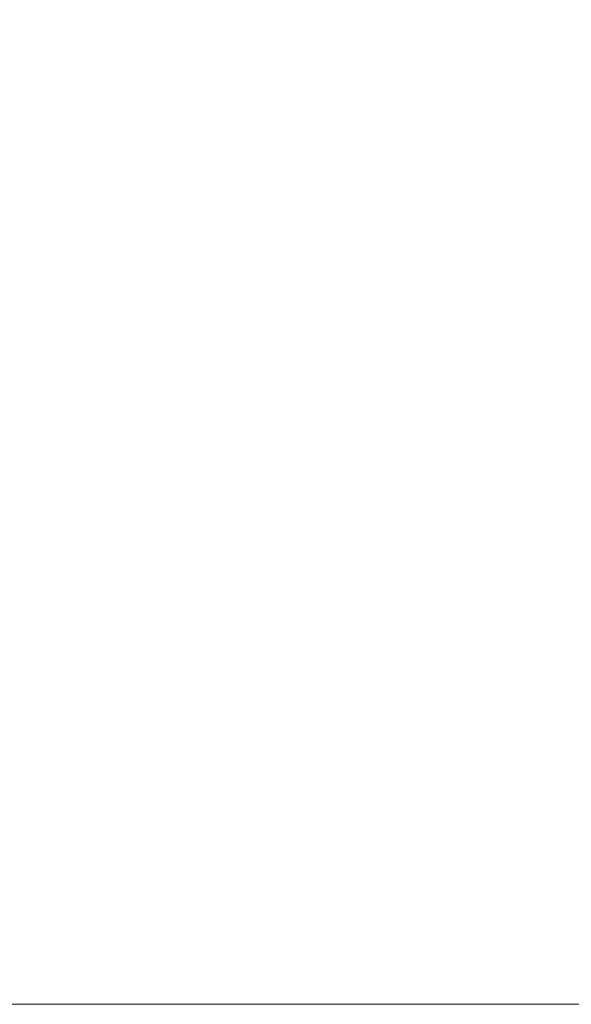
# Model space of a CAD drawing. Units: millimetres. Extents: x -1.1 to 12.6, y 1 to 15.8.
# Drawn here: x 3.8 to 3.9, y 11.4 to 11.7 of the extents above; entities that cross this region are included whole.
import ezdxf

# ---------------------------------------------------------------- set-up
doc = ezdxf.new("R2010")
doc.units = ezdxf.units.MM
doc.header["$MEASUREMENT"] = 0
doc.linetypes.add('ACAD_ISO02W100', pattern=[15, 12, -3])
doc.layers.get('0').update_dxf_attribs({"lineweight": 0})
doc.layers.get('Defpoints').update_dxf_attribs({"lineweight": 5})
doc.layers.add('DIASTASEIS', color=253, linetype='Continuous', lineweight=5)
doc.styles.get("Standard").update_dxf_attribs({"font": 'ARIALN.TTF'})
doc.dimstyles.get("Standard").update_dxf_attribs({"dimtxt": 0.18, "dimasz": 0.1, "dimexe": 0.1, "dimexo": 0, "dimgap": 0.09, "dimtad": 0, "dimtih": 1, "dimtoh": 1, "dimzin": 0, "dimdsep": 46, "dimtxsty": 'Standard', "dimcen": 0.09, "dimadec": 0, "dimazin": 0, "dimtfac": 1, "dimtofl": 0, "dimtmove": 0, "dimatfit": 3, "dimfxl": 1, "dimtolj": 1, "dimtzin": 0, "dimarcsym": 0})

# ---------------------------------------------------------------- blocks, each defined once
blk = doc.blocks.new('*D30')
at = {"layer": 'Defpoints', "color": 0, "linetype": 'ACAD_ISO02W100'}
for p in [(3.07726, 13.89177), (3.83798, 13.89177), (2.79545, 11.4172)]:
    blk.add_point(p, dxfattribs=at)
at = {"layer": 'DIASTASEIS', "color": 0, "lineweight": -2}
for p, q in [((3.83798, 13.89177), (2.97726, 13.89177)), ((3.07726, 13.79177), (3.07726, 12.83639)), ((3.07726, 11.5172), (3.07726, 12.47258)), ((2.79545, 11.4172), (3.17726, 11.4172))]:
    blk.add_line(p, q, dxfattribs=at)
at = {"layer": 'DIASTASEIS', "color": 0, "linetype": 'ACAD_ISO02W100'}
for points in [[(3.09393, 13.79177), (3.06059, 13.79177), (3.07726, 13.89177)], [(3.06059, 11.5172), (3.09393, 11.5172), (3.07726, 11.4172)]]:
    blk.add_solid(points, dxfattribs=at)
at = {"layer": 'DIASTASEIS', "color": 0, "linetype": 'ACAD_ISO02W100', "insert": (3.07726, 12.65449), "char_height": 0.18, "attachment_point": 5}
blk.add_mtext('\\A1;2.50', dxfattribs=at)

msp = doc.modelspace()

# ---------------------------------------------------------------- linework, layer by layer
at = {"color": 7, "lineweight": 0}
msp.add_line((2.79545, 11.4172), (8.86987, 11.4172), dxfattribs=at)

# ---------------------------------------------------------------- dimensions: what is measured, and where the dimension line sits
at = {"layer": 'DIASTASEIS'}
dim = msp.add_linear_dim(base=(3.07726, 13.89177), p1=(2.79545, 11.4172), p2=(3.83798, 13.89177), angle=90, dimstyle='Standard', override={"dimrnd": 0.1}, dxfattribs=at)
dim.commit()
dim.dimension.update_dxf_attribs({"geometry": '*D30', "text_midpoint": (3.07726, 12.65449)})

doc.saveas('drawing.dxf')
